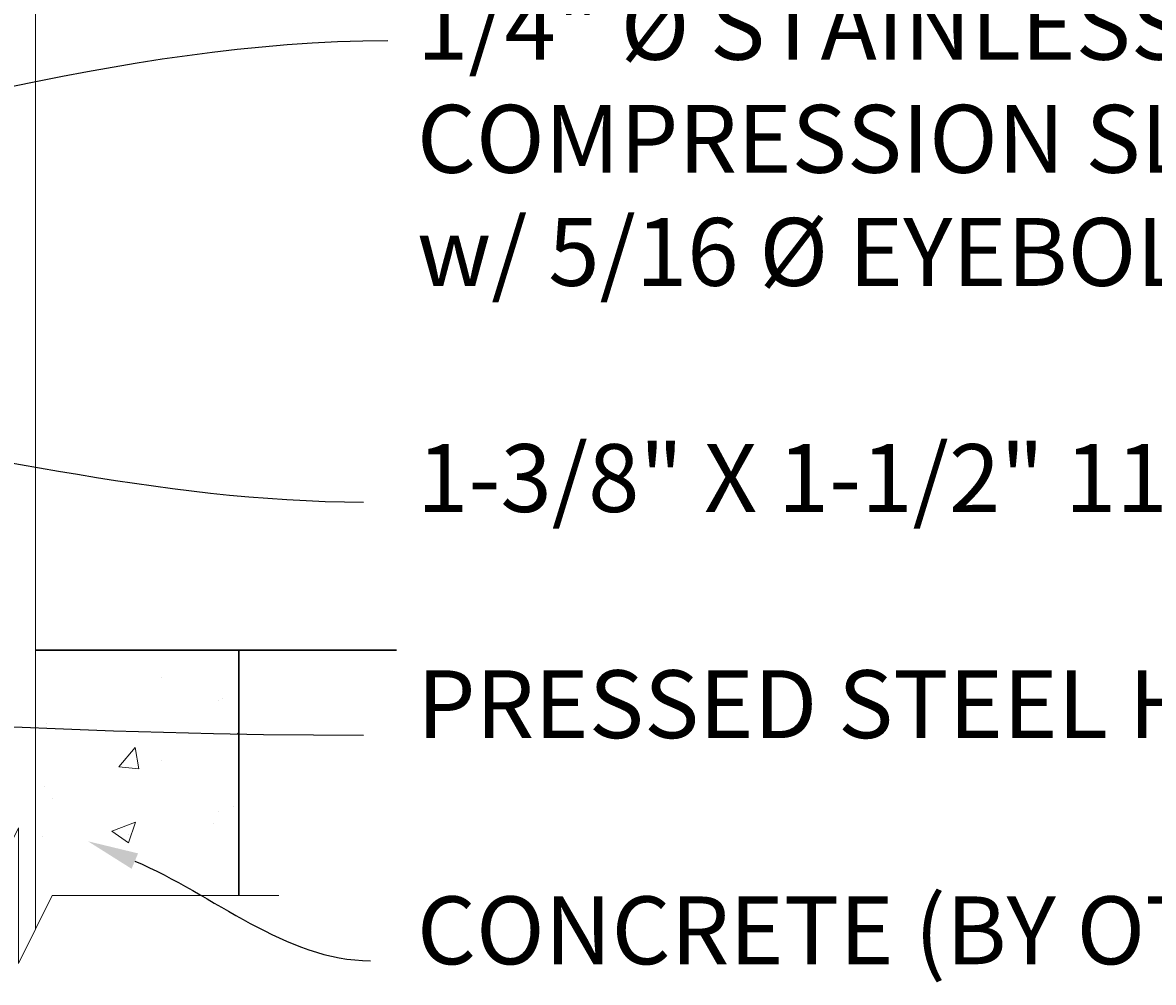
# Model space of a CAD drawing. Extents: x 99 to 5586, y 118 to 705.
# Drawn here: x 5464 to 5497, y 599 to 628 of the extents above; entities that cross this region are included whole.
import ezdxf
from ezdxf import colors
from ezdxf.entities.mleader import LeaderData, LeaderLine
from ezdxf.math import Vec2, Vec3

# ---------------------------------------------------------------- set-up
doc = ezdxf.new("R2010")
doc.units = 0
doc.header["$LTSCALE"] = 10
doc.header["$MEASUREMENT"] = 0
for name, color, linetype, lineweight in [('2', 5, 'CONTINUOUS', 30), ('3', 6, 'CONTINUOUS', 20), ('5', 50, 'CONTINUOUS', 9)]:
    doc.layers.add(name, color=color, linetype=linetype, lineweight=lineweight)
doc.styles.add('ARIAL', font='arial.ttf')
doc.styles.get("Standard").update_dxf_attribs({"font": 'txt.shx', "height": 0.09375})

msp = doc.modelspace()

# ---------------------------------------------------------------- hatches: boundary and pattern name
at = {"layer": '5'}
h = msp.add_hatch(dxfattribs=at)
h.set_pattern_fill('AR-CONC', color=256)
h.set_pattern_definition([(50, (5459.335, 606.214), (7.1726, -0.6275), [0.75, -8.25]), (355, (5459.335, 606.214), (-1.3875, 7.522), [0.6, -6.6]), (100.45, (5459.933, 606.1616), (5.785, 6.8944), [0.6374, -7.0114]), (46.184, (5459.335, 608.214), (10.6724, -1.655), [1.125, -12.375]), (96.64, (5460.224, 608.076), (9.347, 9.741), [0.956, -10.517]), (351.18, (5459.335, 608.214), (9.347, 9.741), [0.9, -9.9]), (21, (5460.335, 607.714), (5.969, -4.0262), [0.75, -8.25]), (326, (5460.335, 607.714), (2.433, 7.2515), [0.6, -6.6]), (71.45, (5460.8324, 607.378), (8.4022, 3.2253), [0.6374, -7.0114]), (37.5, (5459.335, 606.2139), (0.1216, 3.32894), [0, -6.52, 0, -6.7, 0, -6.625]), (7.5, (5459.335, 606.214), (2.6307, 3.9441), [0, -3.82, 0, -6.37, 0, -2.525]), (327.5, (5457.105, 606.2139), (5.3382, -0.22555), [0, -2.5, 0, -7.8, 0, -10.35]), (317.5, (5456.105, 606.214), (5.8319, 1.001), [0, -3.25, 0, -5.18, 0, -7.35])])
h.paths.add_polyline_path([(5461.55525, 609.03267), (5455.55525, 609.03267), (5455.55525, 601.79801), (5461.55525, 601.79801)])
h.paths.add_polyline_path([(5470.05525, 609.03267), (5464.05525, 609.03267), (5464.05525, 601.79801), (5470.05525, 601.79801)])

# ---------------------------------------------------------------- linework, layer by layer
at = {"layer": '2'}
for p, q in [((5464.05525, 609.03267), (5474.70831, 609.03267)), ((5470.05525, 601.79801), (5470.05525, 609.03267))]:
    msp.add_line(p, q, dxfattribs=at)
at = {"layer": '3'}
msp.add_line((5464.05525, 682.03267), (5464.05525, 600.79801), dxfattribs=at)
at = {"layer": '5', "flags": 128}
msp.add_lwpolyline([(5454.37836, 601.79801), (5462.55525, 601.79801), (5463.55525, 603.79801), (5463.55525, 599.79801), (5464.55525, 601.79801), (5471.23215, 601.79801)], dxfattribs=at)

# ---------------------------------------------------------------- texts
at = {"layer": '5', "insert": (5475.30818, 685.123), "char_height": 2, "attachment_point": 1, "style": 'ARIAL'}
msp.add_mtext_dynamic_manual_height_columns('PRESSED STEEL SQUARE POST  CAP \\P\\P2" PRESSED STEEL SQ CAP\\P\\P1-3/8" X 1-1/2" 11 GA U-CHANNEL RAIL\\P\\PINDUSTRIAL DRIVE RIVET^J\\PALUMINUM RING INSTALLED w/ INDUSTRIAL DRIVE RIVET\\P\\P1" SQ. PICKET w/ PLUG-  14GA, 16GA, OR 18GA\\P\\PFULCRUM LATCH ASSEMBLY w/ STRIKE STRAP\\P\\PPOST - SEE NOTE 7\\P\\P1/4" %%C STAINLESS STEEL AIRCRAFT CABLE w/ COMPRESSION SLEEVE AND THIMBLE. INSTALLED w/ 5/16 %%C EYEBOLT\\P\\P1-3/8" X 1-1/2" 11 GA U-CHANNEL RAIL\\P\\PPRESSED STEEL HINGE- SEE DETAIL\\P\\PCONCRETE (BY OTHER)', width=64.8970386, gutter_width=0.46875, heights=[104.00225], dxfattribs=at)

# ---------------------------------------------------------------- leaders
at = {"layer": '5'}
ml = msp.add_multileader_mtext('Standard', dxfattribs=at)
ml.set_content('')
ml.set_leader_properties()
ml.build(insert=Vec2(0, 0))
ml.multileader.update_dxf_attribs({"leader_type": 2, "text_right_attachment_type": 6, "dogleg_length": 0.36, "arrow_head_size": 1.5})
ctx = ml.context
ctx.base_point, ctx.char_height, ctx.arrow_head_size, ctx.landing_gap_size, ctx.plane_origin = Vec3(5474.45144, 627.00761), 0.09375, 1.5, 0.09, Vec3(5474.45144, 627.00761)
ctx.right_attachment = 6
notes = []
notes.append((ctx, [(0, (1, 1, 0), (5474.09144, 627.00761), (1, 0), 0.36, [(0, [(5449.47044, 622.77099)], 0, [])])]))
ctx.mtext, ml.multileader.dxf.content_type = None, 0
ml = msp.add_multileader_mtext('Standard', dxfattribs=at)
ml.set_content('')
ml.set_leader_properties()
ml.build(insert=Vec2(0, 0))
ml.multileader.update_dxf_attribs({"leader_type": 2, "text_right_attachment_type": 6, "dogleg_length": 0.36, "arrow_head_size": 1.5})
ctx = ml.context
ctx.base_point, ctx.char_height, ctx.arrow_head_size, ctx.landing_gap_size, ctx.plane_origin = Vec3(5473.73578, 606.53059), 0.09375, 1.5, 0.09, Vec3(5473.73578, 606.53059)
ctx.right_attachment = 6
notes.append((ctx, [(0, (1, 1, 0), (5473.37578, 606.53059), (1, 0), 0.36, [(0, [(5378.4072, 617.57774)], 0, [])])]))
ctx.mtext, ml.multileader.dxf.content_type = None, 0
ml = msp.add_multileader_mtext('Standard', dxfattribs=at)
ml.set_content('')
ml.set_leader_properties()
ml.build(insert=Vec2(0, 0))
ml.multileader.update_dxf_attribs({"leader_type": 2, "text_right_attachment_type": 6, "dogleg_length": 0.36, "arrow_head_size": 1.5})
ctx = ml.context
ctx.base_point, ctx.char_height, ctx.arrow_head_size, ctx.landing_gap_size, ctx.plane_origin = Vec3(5473.73327, 613.40239), 0.09375, 1.5, 0.09, Vec3(5473.73327, 613.40239)
ctx.right_attachment = 6
notes.append((ctx, [(0, (1, 1, 0), (5473.37327, 613.40239), (1, 0), 0.36, [(0, [(5454.29165, 616.03152)], 0, [])])]))
ctx.mtext, ml.multileader.dxf.content_type = None, 0
ml = msp.add_multileader_mtext('Standard', dxfattribs=at)
ml.set_content('')
ml.set_leader_properties()
ml.build(insert=Vec2(0, 0))
ml.multileader.update_dxf_attribs({"leader_type": 2, "text_right_attachment_type": 6, "dogleg_length": 0.36, "arrow_head_size": 1.5})
ctx = ml.context
ctx.base_point, ctx.char_height, ctx.arrow_head_size, ctx.landing_gap_size, ctx.plane_origin = Vec3(5473.941, 599.87702), 0.09375, 1.5, 0.09, Vec3(5474.51496, 607.07025)
ctx.right_attachment = 6
notes.append((ctx, [(0, (1, 1, 0), (5473.581, 599.87702), (1, 0), 0.36, [(0, [(5465.60722, 603.39892)], 0, [])])]))
ctx.mtext, ml.multileader.dxf.content_type = None, 0
for ctx, leaders in notes:
    for number, flags, end, landing, length, lines in leaders:
        leader = LeaderData()
        leader.index, (leader.has_last_leader_line, leader.has_dogleg_vector, leader.attachment_direction) = number, flags
        leader.last_leader_point, leader.dogleg_vector, leader.dogleg_length = Vec3(end), Vec3(landing), length
        for number, points, colour, breaks in lines:
            line = LeaderLine()
            line.index, line.vertices, line.color, line.breaks = number, Vec3.list(points), colors.encode_raw_color(colour), breaks
            leader.lines.append(line)
        ctx.leaders.append(leader)

doc.saveas('drawing.dxf')
